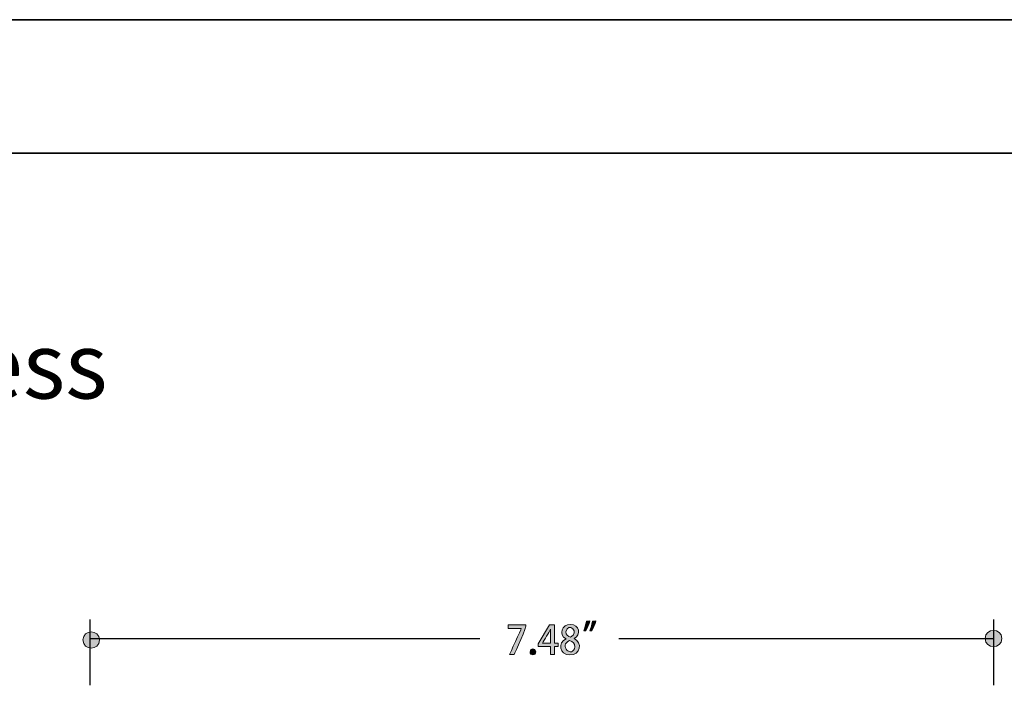
# Model space of a CAD drawing. Units: inches. Extents: x 2.6 to 76.2, y -26.7 to -0.8.
# Drawn here: x 60.7 to 68.1, y -6.2 to -1.2 of the extents above; entities that cross this region are included whole.
import ezdxf

# ---------------------------------------------------------------- set-up
doc = ezdxf.new("R2010")
doc.units = ezdxf.units.IN
doc.header["$MEASUREMENT"] = 0
for name, color, linetype, lineweight in [('description', 7, 'Continuous', 0), ('dimensions', 7, 'Continuous', 0), ('title and graphics', 7, 'Continuous', 0)]:
    doc.layers.add(name, color=color, linetype=linetype, lineweight=lineweight)

# ---------------------------------------------------------------- blocks, each defined once
blk = doc.blocks.new('Block_0')
at = {"layer": 'title and graphics', "color": 7, "lineweight": 35}
for p, q in [((2.5704, -1.2484), (76.1528, -1.2484)), ((2.5704, -2.2465), (76.1528, -2.2465))]:
    blk.add_line(p, q, dxfattribs=at)
blk = doc.blocks.new('Block_32')
at = {"layer": 'dimensions', "transparency": 33554687}
h = blk.add_hatch(color=7, dxfattribs=at)
h.dxf.hatch_style = 2
edge = h.paths.add_edge_path()
edge.add_spline(control_points=[(64.3674, -5.7772), (64.3674, -5.7772), (64.4996, -5.7772), (64.4996, -5.7772), (64.5128, -5.7827), (64.4152, -5.989), (64.4127, -5.9986), (64.4127, -5.9986), (64.3781, -5.9986), (64.3781, -5.9986), (64.3781, -5.998), (64.4655, -5.8061), (64.465, -5.8054), (64.465, -5.8054), (64.3674, -5.8054), (64.3674, -5.8054), (64.3674, -5.8054), (64.3674, -5.7772), (64.3674, -5.7772)], knot_values=[0, 0, 0, 0, 1, 1, 1, 2, 2, 2, 3, 3, 3, 4, 4, 4, 5, 5, 5, 6, 6, 6, 6], degree=3, periodic=0)
h = blk.add_hatch(color=7, dxfattribs=at)
h.dxf.hatch_style = 2
edge = h.paths.add_edge_path()
edge.add_spline(control_points=[(64.6232, -5.9142), (64.6232, -5.9142), (64.6831, -5.9142), (64.6831, -5.9142), (64.6833, -5.8879), (64.6823, -5.8348), (64.6846, -5.8092), (64.6846, -5.8092), (64.6834, -5.8092), (64.6834, -5.8092), (64.6722, -5.8365), (64.6387, -5.8886), (64.6232, -5.9136), (64.6232, -5.9136), (64.6232, -5.9142), (64.6232, -5.9142)], knot_values=[0, 0, 0, 0, 1, 1, 1, 2, 2, 2, 3, 3, 3, 4, 4, 4, 5, 5, 5, 5], degree=3, periodic=0)
edge = h.paths.add_edge_path()
edge.add_spline(control_points=[(64.7148, -5.9986), (64.7148, -5.9986), (64.6831, -5.9986), (64.6831, -5.9986), (64.6831, -5.9986), (64.6831, -5.9401), (64.6831, -5.9401), (64.6831, -5.9401), (64.5916, -5.9401), (64.5916, -5.9401), (64.5916, -5.9401), (64.5916, -5.918), (64.5916, -5.918), (64.5916, -5.918), (64.6773, -5.7772), (64.6773, -5.7772), (64.6773, -5.7772), (64.7148, -5.7772), (64.7148, -5.7772), (64.7148, -5.7772), (64.7148, -5.9142), (64.7148, -5.9142), (64.7148, -5.9142), (64.7421, -5.9142), (64.7421, -5.9142), (64.7421, -5.9142), (64.7421, -5.9401), (64.7421, -5.9401), (64.7421, -5.9401), (64.7148, -5.9401), (64.7148, -5.9401), (64.7148, -5.9401), (64.7148, -5.9986), (64.7148, -5.9986)], knot_values=[0, 0, 0, 0, 1, 1, 1, 2, 2, 2, 3, 3, 3, 4, 4, 4, 5, 5, 5, 6, 6, 6, 7, 7, 7, 8, 8, 8, 9, 9, 9, 10, 10, 10, 11, 11, 11, 11], degree=3, periodic=0)
h = blk.add_hatch(color=7, dxfattribs=at)
h.dxf.hatch_style = 2
edge = h.paths.add_edge_path()
edge.add_spline(control_points=[(64.7994, -5.8304), (64.7994, -5.8507), (64.8137, -5.8627), (64.8343, -5.8698), (64.9077, -5.8359), (64.8153, -5.7486), (64.7994, -5.8304)], knot_values=[0, 0, 0, 0, 1, 1, 1, 2, 2, 2, 2], degree=3, periodic=0)
edge = h.paths.add_edge_path()
edge.add_spline(control_points=[(64.8669, -5.9407), (64.8669, -5.916), (64.8506, -5.9022), (64.8268, -5.8942), (64.7389, -5.9307), (64.8484, -6.0343), (64.8669, -5.9407)], knot_values=[0, 0, 0, 0, 1, 1, 1, 2, 2, 2, 2], degree=3, periodic=0)
edge = h.paths.add_edge_path()
edge.add_spline(control_points=[(64.8, -5.8819), (64.7406, -5.8517), (64.7699, -5.7703), (64.8323, -5.7737), (64.9012, -5.7745), (64.915, -5.8504), (64.8599, -5.8795), (64.8599, -5.8795), (64.8599, -5.8804), (64.8599, -5.8804), (64.9282, -5.9065), (64.9038, -6.0067), (64.8294, -6.0018), (64.7491, -6.0039), (64.7383, -5.9089), (64.8, -5.8827), (64.8, -5.8827), (64.8, -5.8819), (64.8, -5.8819)], knot_values=[0, 0, 0, 0, 1, 1, 1, 2, 2, 2, 3, 3, 3, 4, 4, 4, 5, 5, 5, 6, 6, 6, 6], degree=3, periodic=0)
h = blk.add_hatch(color=7, dxfattribs=at)
h.dxf.hatch_style = 2
edge = h.paths.add_edge_path()
edge.add_spline(control_points=[(64.9785, -5.8228), (64.9861, -5.8027), (64.9936, -5.7742), (64.9974, -5.7504), (64.9974, -5.7504), (65.0239, -5.7481), (65.0239, -5.7481), (65.016, -5.7748), (65.0027, -5.8045), (64.9922, -5.821), (64.9922, -5.821), (64.9785, -5.8228), (64.9785, -5.8228)], knot_values=[0, 0, 0, 0, 1, 1, 1, 2, 2, 2, 3, 3, 3, 4, 4, 4, 4], degree=3, periodic=0)
edge = h.paths.add_edge_path()
edge.add_spline(control_points=[(64.9335, -5.8228), (64.9411, -5.8027), (64.9486, -5.7742), (64.9524, -5.7504), (64.9524, -5.7504), (64.9791, -5.7481), (64.9791, -5.7481), (64.971, -5.7748), (64.9579, -5.8045), (64.9472, -5.821), (64.9472, -5.821), (64.9335, -5.8228), (64.9335, -5.8228)], knot_values=[0, 0, 0, 0, 1, 1, 1, 2, 2, 2, 3, 3, 3, 4, 4, 4, 4], degree=3, periodic=0)
h = blk.add_hatch(color=7, dxfattribs=at)
h.dxf.hatch_style = 2
edge = h.paths.add_edge_path()
edge.add_spline(control_points=[(64.5308, -5.9786), (64.5298, -5.948), (64.5755, -5.9476), (64.5741, -5.9786), (64.5758, -6.0092), (64.5291, -6.0088), (64.5308, -5.9786)], knot_values=[0, 0, 0, 0, 1, 1, 1, 2, 2, 2, 2], degree=3, periodic=0)
at = {"layer": 'dimensions'}
for points, knots in [([(64.3674, -5.7772), (64.3674, -5.7772), (64.4996, -5.7772), (64.4996, -5.7772), (64.5128, -5.7827), (64.4152, -5.989), (64.4127, -5.9986), (64.4127, -5.9986), (64.3781, -5.9986), (64.3781, -5.9986), (64.3781, -5.998), (64.4655, -5.8061), (64.465, -5.8054), (64.465, -5.8054), (64.3674, -5.8054), (64.3674, -5.8054), (64.3674, -5.8054), (64.3674, -5.7772), (64.3674, -5.7772)], [0, 0, 0, 0, 1, 1, 1, 2, 2, 2, 3, 3, 3, 4, 4, 4, 5, 5, 5, 6, 6, 6, 6]), ([(64.7148, -5.9986), (64.7148, -5.9986), (64.6831, -5.9986), (64.6831, -5.9986), (64.6831, -5.9986), (64.6831, -5.9401), (64.6831, -5.9401), (64.6831, -5.9401), (64.5916, -5.9401), (64.5916, -5.9401), (64.5916, -5.9401), (64.5916, -5.918), (64.5916, -5.918), (64.5916, -5.918), (64.6773, -5.7772), (64.6773, -5.7772), (64.6773, -5.7772), (64.7148, -5.7772), (64.7148, -5.7772), (64.7148, -5.7772), (64.7148, -5.9142), (64.7148, -5.9142), (64.7148, -5.9142), (64.7421, -5.9142), (64.7421, -5.9142), (64.7421, -5.9142), (64.7421, -5.9401), (64.7421, -5.9401), (64.7421, -5.9401), (64.7148, -5.9401), (64.7148, -5.9401), (64.7148, -5.9401), (64.7148, -5.9986), (64.7148, -5.9986)], [0, 0, 0, 0, 1, 1, 1, 2, 2, 2, 3, 3, 3, 4, 4, 4, 5, 5, 5, 6, 6, 6, 7, 7, 7, 8, 8, 8, 9, 9, 9, 10, 10, 10, 11, 11, 11, 11]), ([(64.6232, -5.9142), (64.6232, -5.9142), (64.6831, -5.9142), (64.6831, -5.9142), (64.6833, -5.8879), (64.6823, -5.8348), (64.6846, -5.8092), (64.6846, -5.8092), (64.6834, -5.8092), (64.6834, -5.8092), (64.6722, -5.8365), (64.6387, -5.8886), (64.6232, -5.9136), (64.6232, -5.9136), (64.6232, -5.9142), (64.6232, -5.9142)], [0, 0, 0, 0, 1, 1, 1, 2, 2, 2, 3, 3, 3, 4, 4, 4, 5, 5, 5, 5]), ([(64.8, -5.8819), (64.7406, -5.8517), (64.7699, -5.7703), (64.8323, -5.7737), (64.9012, -5.7745), (64.915, -5.8504), (64.8599, -5.8795), (64.8599, -5.8795), (64.8599, -5.8804), (64.8599, -5.8804), (64.9282, -5.9065), (64.9038, -6.0067), (64.8294, -6.0018), (64.7491, -6.0039), (64.7383, -5.9089), (64.8, -5.8827), (64.8, -5.8827), (64.8, -5.8819), (64.8, -5.8819)], [0, 0, 0, 0, 1, 1, 1, 2, 2, 2, 3, 3, 3, 4, 4, 4, 5, 5, 5, 6, 6, 6, 6]), ([(64.7994, -5.8304), (64.7994, -5.8507), (64.8137, -5.8627), (64.8343, -5.8698), (64.9077, -5.8359), (64.8153, -5.7486), (64.7994, -5.8304)], [0, 0, 0, 0, 1, 1, 1, 2, 2, 2, 2]), ([(64.9335, -5.8228), (64.9411, -5.8027), (64.9486, -5.7742), (64.9524, -5.7504), (64.9524, -5.7504), (64.9791, -5.7481), (64.9791, -5.7481), (64.971, -5.7748), (64.9579, -5.8045), (64.9472, -5.821), (64.9472, -5.821), (64.9335, -5.8228), (64.9335, -5.8228)], [0, 0, 0, 0, 1, 1, 1, 2, 2, 2, 3, 3, 3, 4, 4, 4, 4]), ([(64.9785, -5.8228), (64.9861, -5.8027), (64.9936, -5.7742), (64.9974, -5.7504), (64.9974, -5.7504), (65.0239, -5.7481), (65.0239, -5.7481), (65.016, -5.7748), (65.0027, -5.8045), (64.9922, -5.821), (64.9922, -5.821), (64.9785, -5.8228), (64.9785, -5.8228)], [0, 0, 0, 0, 1, 1, 1, 2, 2, 2, 3, 3, 3, 4, 4, 4, 4]), ([(64.5308, -5.9786), (64.5298, -5.948), (64.5755, -5.9476), (64.5741, -5.9786), (64.5758, -6.0092), (64.5291, -6.0088), (64.5308, -5.9786)], [0, 0, 0, 0, 1, 1, 1, 2, 2, 2, 2]), ([(64.8669, -5.9407), (64.8669, -5.916), (64.8506, -5.9022), (64.8268, -5.8942), (64.7389, -5.9307), (64.8484, -6.0343), (64.8669, -5.9407)], [0, 0, 0, 0, 1, 1, 1, 2, 2, 2, 2])]:
    blk.add_open_spline(points, degree=3, knots=knots, dxfattribs=at)
blk = doc.blocks.new('Block_26')
at = {"layer": 'dimensions', "transparency": 33554687}
h = blk.add_hatch(color=7, dxfattribs=at)
h.dxf.hatch_style = 2
edge = h.paths.add_edge_path()
edge.add_spline(control_points=[(61.3101, -5.8904), (61.3113, -5.9715), (61.1855, -5.9715), (61.1866, -5.8904), (61.1855, -5.8094), (61.3113, -5.8094), (61.3101, -5.8904)], knot_values=[0, 0, 0, 0, 1, 1, 1, 2, 2, 2, 2], degree=3, periodic=0)
h = blk.add_hatch(color=7, dxfattribs=at)
h.dxf.hatch_style = 2
edge = h.paths.add_edge_path()
edge.add_spline(control_points=[(68.0595, -5.8796), (68.0606, -5.9606), (67.9348, -5.9606), (67.936, -5.8796), (67.9348, -5.7985), (68.0606, -5.7985), (68.0595, -5.8796)], knot_values=[0, 0, 0, 0, 1, 1, 1, 2, 2, 2, 2], degree=3, periodic=0)
at = {"layer": 'dimensions', "color": 7, "lineweight": 25}
for p, q in [((61.2385, -5.7375), (61.2385, -6.2296)), ((67.9977, -5.7375), (67.9977, -6.2296)), ((61.2385, -5.8796), (64.1543, -5.8796)), ((65.1961, -5.8796), (67.9977, -5.8796))]:
    blk.add_line(p, q, dxfattribs=at)
at = {"layer": 'dimensions'}
for points in [[(61.3101, -5.8904), (61.3113, -5.9715), (61.1855, -5.9715), (61.1866, -5.8904), (61.1855, -5.8094), (61.3113, -5.8094), (61.3101, -5.8904)], [(68.0595, -5.8796), (68.0606, -5.9606), (67.9348, -5.9606), (67.936, -5.8796), (67.9348, -5.7985), (68.0606, -5.7985), (68.0595, -5.8796)]]:
    blk.add_open_spline(points, degree=3, knots=[0, 0, 0, 0, 1, 1, 1, 2, 2, 2, 2], dxfattribs=at)
blk.add_blockref('Block_32', (0, 0), dxfattribs=at)
blk = doc.blocks.new('Block_18')
at = {"layer": 'dimensions'}
blk.add_blockref('Block_26', (0, 0), dxfattribs=at)

msp = doc.modelspace()

# ---------------------------------------------------------------- block references
at = {"layer": 'dimensions'}
msp.add_blockref('Block_18', (0, 0), dxfattribs=at)
at = {"layer": 'title and graphics'}
msp.add_blockref('Block_0', (0, 0), dxfattribs=at)

# ---------------------------------------------------------------- texts
at = {"layer": 'description', "insert": (58.0452, -4.0833), "char_height": 0.2, "attachment_point": 7}
msp.add_mtext('\\C7;\\FMyriad Pro|b0|i0|c1;\\H0.495600;\\W1.000000;Leto 11.5 A-Trimless', dxfattribs=at)

doc.saveas('drawing.dxf')
